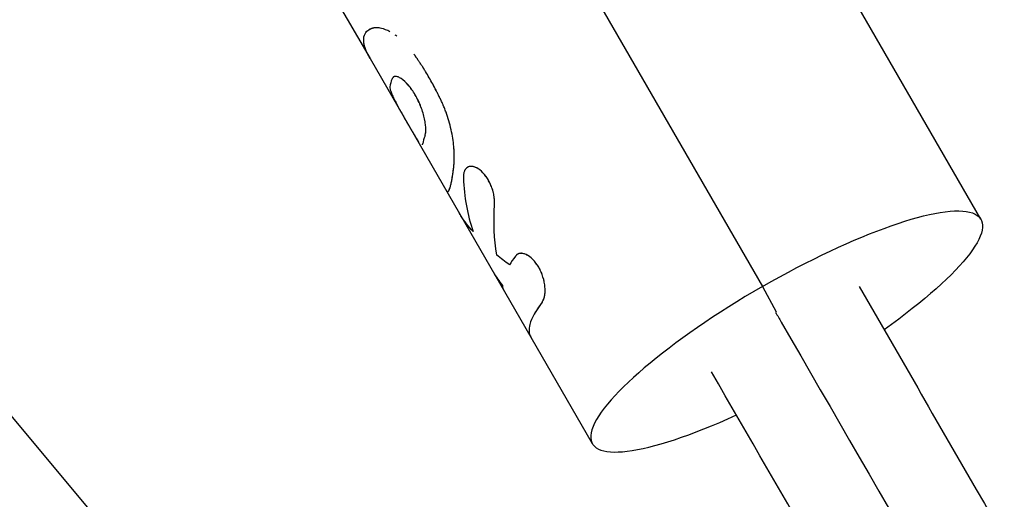
# Model space of a CAD drawing. Units: millimetres. Extents: x -11569 to 10697, y -6983 to 7386.
# Drawn here: x -324 to -215, y -4678 to -4625 of the extents above; entities that cross this region are included whole.
import ezdxf

# ---------------------------------------------------------------- set-up
doc = ezdxf.new("R2010")
doc.units = ezdxf.units.MM
doc.header["$LTSCALE"] = 20
doc.layers.add('2d', color=230, linetype='Continuous')

msp = doc.modelspace()

# ---------------------------------------------------------------- linework, layer by layer
at = {"layer": '2d'}
for p, q in [((-324.42, -4510.9), (-241.64, -4654.27)), ((-217.31, -4646.79), (-285.4, -4528.85)), ((-313.48, -4580.21), (-285.38, -4628.88)), ((-212.4, -4804.2), (-397.91, -4581.66)), ((-285.51, -4625.68), (-285.48, -4625.66)), ((-285.38, -4628.88), (-275.41, -4646.15)), ((-276.13, -4637.95), (-276.13, -4637.95)), ((-276.68, -4643.69), (-276.69, -4643.69)), ((-275.41, -4646.15), (-260.61, -4671.79)), ((-241.64, -4654.27), (-240.12, -4657.12))]:
    msp.add_line(p, q, dxfattribs=at)
at = {"layer": '2d', "extrusion": (0, 0, -1)}
msp.add_ellipse((-238.96, -4659.29), major_axis=(21.65, 12.5), ratio=0.227358, start_param=-1.563474, end_param=1.181, dxfattribs=at)
at = {"layer": '2d'}
msp.add_ellipse((-238.96, -4659.29), major_axis=(21.65, 12.5), ratio=0.227358, start_param=1.563474, end_param=4.322593, dxfattribs=at)
for points, knots in [([(-285.03, -4625.48), (-285.07, -4625.5), (-285.11, -4625.51), (-285.16, -4625.53), (-285.18, -4625.53), (-285.2, -4625.54), (-285.2, -4625.54), (-285.21, -4625.54), (-285.21, -4625.55), (-285.22, -4625.55), (-285.22, -4625.55), (-285.22, -4625.55), (-285.22, -4625.55), (-285.22, -4625.55), (-285.23, -4625.55), (-285.23, -4625.55), (-285.23, -4625.55), (-285.23, -4625.55), (-285.23, -4625.55), (-285.23, -4625.55), (-285.24, -4625.55), (-285.24, -4625.56), (-285.25, -4625.56), (-285.26, -4625.56), (-285.27, -4625.56), (-285.29, -4625.57), (-285.31, -4625.58), (-285.34, -4625.59), (-285.35, -4625.6), (-285.38, -4625.61), (-285.4, -4625.62), (-285.42, -4625.63), (-285.44, -4625.64), (-285.46, -4625.65), (-285.48, -4625.66), (-285.52, -4625.68), (-285.54, -4625.7), (-285.59, -4625.73), (-285.62, -4625.75), (-285.65, -4625.78), (-285.66, -4625.79), (-285.69, -4625.81), (-285.7, -4625.82), (-285.72, -4625.84), (-285.73, -4625.85), (-285.75, -4625.87), (-285.76, -4625.88), (-285.8, -4625.91), (-285.81, -4625.93), (-285.87, -4625.99), (-285.9, -4626.04), (-285.99, -4626.18), (-286.04, -4626.29), (-286.1, -4626.51), (-286.12, -4626.64), (-286.12, -4626.83), (-286.12, -4626.9), (-286.11, -4627), (-286.11, -4627.04), (-286.1, -4627.09), (-286.1, -4627.11), (-286.09, -4627.15), (-286.09, -4627.16), (-286.08, -4627.2), (-286.08, -4627.22), (-286.07, -4627.26), (-286.07, -4627.28), (-286.06, -4627.34), (-286.05, -4627.37), (-286.03, -4627.45), (-286.02, -4627.49), (-286, -4627.55), (-285.99, -4627.57), (-285.98, -4627.6), (-285.97, -4627.62), (-285.96, -4627.66), (-285.96, -4627.68), (-285.94, -4627.72), (-285.93, -4627.74), (-285.92, -4627.78), (-285.91, -4627.8), (-285.9, -4627.84), (-285.89, -4627.85), (-285.89, -4627.86), (-285.89, -4627.87), (-285.88, -4627.88), (-285.88, -4627.88), (-285.88, -4627.89), (-285.88, -4627.89), (-285.88, -4627.89), (-285.88, -4627.89), (-285.88, -4627.89), (-285.88, -4627.89), (-285.87, -4627.9), (-285.87, -4627.9), (-285.87, -4627.9), (-285.87, -4627.9), (-285.87, -4627.91), (-285.87, -4627.91), (-285.86, -4627.92), (-285.86, -4627.93), (-285.85, -4627.96), (-285.84, -4627.98), (-285.81, -4628.04), (-285.79, -4628.09), (-285.77, -4628.15)], [0, 0, 0, 0, 0.03125, 0.03125, 0.046875, 0.046875, 0.054688, 0.054688, 0.058594, 0.058594, 0.060547, 0.060547, 0.061523, 0.061523, 0.0625, 0.0625, 0.063477, 0.063477, 0.064453, 0.064453, 0.066406, 0.066406, 0.070312, 0.070312, 0.078125, 0.078125, 0.09375, 0.09375, 0.109375, 0.109375, 0.125, 0.125, 0.140625, 0.140625, 0.15625, 0.15625, 0.1875, 0.1875, 0.21875, 0.21875, 0.234375, 0.234375, 0.25, 0.25, 0.265625, 0.265625, 0.28125, 0.28125, 0.3125, 0.3125, 0.375, 0.375, 0.5, 0.5, 0.625, 0.625, 0.6875, 0.6875, 0.71875, 0.71875, 0.734375, 0.734375, 0.75, 0.75, 0.765625, 0.765625, 0.78125, 0.78125, 0.8125, 0.8125, 0.84375, 0.84375, 0.859375, 0.859375, 0.875, 0.875, 0.890625, 0.890625, 0.90625, 0.90625, 0.921875, 0.921875, 0.929688, 0.929688, 0.933594, 0.933594, 0.935547, 0.935547, 0.936523, 0.936523, 0.9375, 0.9375, 0.938477, 0.938477, 0.939453, 0.939453, 0.941406, 0.941406, 0.945312, 0.945312, 0.953125, 0.953125, 0.96875, 0.96875, 1, 1, 1, 1]), ([(-285.03, -4625.48), (-285.07, -4625.5), (-285.11, -4625.51), (-285.16, -4625.53), (-285.18, -4625.53), (-285.21, -4625.54), (-285.22, -4625.55), (-285.22, -4625.55), (-285.22, -4625.55), (-285.22, -4625.55), (-285.22, -4625.55), (-285.26, -4625.56), (-285.31, -4625.58), (-285.35, -4625.6), (-285.38, -4625.61), (-285.39, -4625.62), (-285.46, -4625.65), (-285.52, -4625.68), (-285.59, -4625.73), (-285.63, -4625.76), (-285.66, -4625.79), (-285.69, -4625.81), (-285.7, -4625.82), (-285.89, -4625.98), (-286.01, -4626.17), (-286.1, -4626.51), (-286.12, -4626.64), (-286.12, -4626.83), (-286.12, -4626.93), (-286.11, -4627.06), (-286.1, -4627.11), (-286.09, -4627.15), (-286.09, -4627.16), (-286.07, -4627.26), (-286.06, -4627.34), (-286.03, -4627.45), (-286.01, -4627.51), (-285.99, -4627.57), (-285.98, -4627.6), (-285.97, -4627.62), (-285.96, -4627.68), (-285.93, -4627.74), (-285.91, -4627.81), (-285.89, -4627.85), (-285.88, -4627.87), (-285.88, -4627.88), (-285.88, -4627.89), (-285.88, -4627.89), (-285.88, -4627.89), (-285.85, -4627.95), (-285.82, -4628.04), (-285.77, -4628.15)], [0, 0, 0, 0, 0.03125, 0.03125, 0.046875, 0.054688, 0.058594, 0.060547, 0.061523, 0.061523, 0.0625, 0.0625, 0.09375, 0.109375, 0.109375, 0.125, 0.125, 0.1875, 0.1875, 0.21875, 0.234375, 0.234375, 0.25, 0.25, 0.5, 0.5, 0.625, 0.625, 0.6875, 0.71875, 0.734375, 0.734375, 0.75, 0.75, 0.8125, 0.8125, 0.84375, 0.859375, 0.859375, 0.875, 0.875, 0.90625, 0.921875, 0.929687, 0.933594, 0.935547, 0.936523, 0.936523, 0.9375, 0.9375, 1, 1, 1, 1]), ([(-283.16, -4625.89), (-283.49, -4625.71), (-283.81, -4625.58), (-284.28, -4625.47), (-284.45, -4625.44), (-284.68, -4625.44), (-284.75, -4625.44), (-284.86, -4625.45), (-284.89, -4625.45), (-284.93, -4625.46), (-284.94, -4625.46), (-284.94, -4625.46), (-284.94, -4625.46), (-284.95, -4625.46), (-284.95, -4625.47), (-284.96, -4625.47), (-284.96, -4625.47), (-284.99, -4625.47), (-285.01, -4625.48), (-285.03, -4625.48)], [0.5442091, 0.5442091, 0.5442091, 0.5442091, 0.75, 0.75, 0.875, 0.875, 0.9375, 0.9375, 0.96875, 0.96875, 0.9726562, 0.9726562, 0.9746094, 0.9746094, 0.9765625, 0.9765625, 0.984375, 0.984375, 1, 1, 1, 1]), ([(-285.77, -4628.15), (-285.74, -4628.21), (-285.72, -4628.26), (-285.68, -4628.32), (-285.67, -4628.34), (-285.66, -4628.37), (-285.66, -4628.38), (-285.65, -4628.39), (-285.65, -4628.39), (-285.65, -4628.4), (-285.64, -4628.4), (-285.64, -4628.4), (-285.64, -4628.4), (-285.64, -4628.41), (-285.64, -4628.41), (-285.64, -4628.41), (-285.64, -4628.41), (-285.64, -4628.41), (-285.64, -4628.41), (-285.63, -4628.42), (-285.63, -4628.42), (-285.63, -4628.43), (-285.63, -4628.44), (-285.62, -4628.45), (-285.61, -4628.47), (-285.59, -4628.5), (-285.58, -4628.52), (-285.56, -4628.57), (-285.54, -4628.59), (-285.53, -4628.62), (-285.52, -4628.63), (-285.51, -4628.65), (-285.5, -4628.67), (-285.49, -4628.69), (-285.49, -4628.7), (-285.47, -4628.72), (-285.47, -4628.73), (-285.45, -4628.77), (-285.43, -4628.79), (-285.41, -4628.84), (-285.4, -4628.86), (-285.38, -4628.88)], [0, 0, 0, 0, 0.03125, 0.03125, 0.046875, 0.046875, 0.0546875, 0.0546875, 0.0585938, 0.0585938, 0.0605469, 0.0605469, 0.0615234, 0.0615234, 0.0625, 0.0625, 0.0634766, 0.0634766, 0.0644531, 0.0644531, 0.0664062, 0.0664062, 0.0703125, 0.0703125, 0.078125, 0.078125, 0.09375, 0.09375, 0.109375, 0.109375, 0.1171875, 0.1171875, 0.125, 0.125, 0.1328125, 0.1328125, 0.140625, 0.140625, 0.15625, 0.15625, 0.1708795, 0.1708795, 0.1708795, 0.1708795]), ([(-277.3, -4633.9), (-277.38, -4633.73), (-277.45, -4633.59), (-277.53, -4633.4), (-277.56, -4633.35), (-277.6, -4633.27), (-277.61, -4633.24), (-277.63, -4633.21), (-277.63, -4633.2), (-277.64, -4633.18), (-277.64, -4633.18), (-277.65, -4633.17), (-277.65, -4633.17), (-277.65, -4633.16), (-277.65, -4633.16), (-277.65, -4633.15), (-277.66, -4633.15), (-277.66, -4633.14), (-277.66, -4633.14), (-277.67, -4633.13), (-277.67, -4633.12), (-277.68, -4633.1), (-277.69, -4633.08), (-277.71, -4633.03), (-277.72, -4633), (-277.77, -4632.91), (-277.8, -4632.85), (-277.89, -4632.67), (-277.95, -4632.55), (-278.08, -4632.3), (-278.14, -4632.18), (-278.27, -4631.94), (-278.33, -4631.82), (-278.52, -4631.47), (-278.66, -4631.24), (-278.92, -4630.78), (-279.06, -4630.55), (-279.26, -4630.21), (-279.33, -4630.1), (-279.44, -4629.93), (-279.47, -4629.87), (-279.55, -4629.76), (-279.58, -4629.71), (-279.65, -4629.59), (-279.69, -4629.54), (-279.76, -4629.43), (-279.8, -4629.37), (-279.91, -4629.21), (-279.98, -4629.1), (-280.09, -4628.95), (-280.12, -4628.89), (-280.18, -4628.82), (-280.2, -4628.79), (-280.22, -4628.75), (-280.23, -4628.73), (-280.25, -4628.71), (-280.25, -4628.71), (-280.26, -4628.7), (-280.26, -4628.69), (-280.27, -4628.69), (-280.27, -4628.68), (-280.27, -4628.68), (-280.28, -4628.68), (-280.28, -4628.67), (-280.28, -4628.67), (-280.29, -4628.66), (-280.29, -4628.66), (-280.3, -4628.64), (-280.31, -4628.63), (-280.33, -4628.6), (-280.35, -4628.57), (-280.4, -4628.5), (-280.45, -4628.44), (-280.5, -4628.37)], [0, 0, 0, 0, 0.0625, 0.0625, 0.09375, 0.09375, 0.109375, 0.109375, 0.117188, 0.117188, 0.121094, 0.121094, 0.123047, 0.123047, 0.125, 0.125, 0.126953, 0.126953, 0.128906, 0.128906, 0.132812, 0.132812, 0.140625, 0.140625, 0.15625, 0.15625, 0.1875, 0.1875, 0.25, 0.25, 0.3125, 0.3125, 0.375, 0.375, 0.5, 0.5, 0.625, 0.625, 0.6875, 0.6875, 0.71875, 0.71875, 0.75, 0.75, 0.78125, 0.78125, 0.8125, 0.8125, 0.875, 0.875, 0.90625, 0.90625, 0.921875, 0.921875, 0.929688, 0.929688, 0.933594, 0.933594, 0.935547, 0.935547, 0.9375, 0.9375, 0.939453, 0.939453, 0.941406, 0.941406, 0.945312, 0.945312, 0.953125, 0.953125, 0.96875, 0.96875, 1, 1, 1, 1]), ([(-277.3, -4633.9), (-277.38, -4633.73), (-277.48, -4633.51), (-277.57, -4633.32), (-277.62, -4633.23), (-277.63, -4633.19), (-277.64, -4633.17), (-277.65, -4633.17), (-277.65, -4633.16), (-277.65, -4633.16), (-277.71, -4633.03), (-277.77, -4632.91), (-277.89, -4632.67), (-277.95, -4632.55), (-278.26, -4631.94), (-278.52, -4631.47), (-278.92, -4630.78), (-279.06, -4630.55), (-279.26, -4630.21), (-279.37, -4630.04), (-279.47, -4629.87), (-279.55, -4629.76), (-279.58, -4629.71), (-279.69, -4629.54), (-279.76, -4629.43), (-279.91, -4629.21), (-279.98, -4629.1), (-280.09, -4628.95), (-280.14, -4628.87), (-280.21, -4628.78), (-280.24, -4628.73), (-280.26, -4628.7), (-280.26, -4628.69), (-280.27, -4628.69), (-280.27, -4628.68), (-280.32, -4628.61), (-280.4, -4628.5), (-280.5, -4628.37)], [0, 0, 0, 0, 0.0625, 0.09375, 0.109375, 0.117188, 0.121094, 0.123047, 0.123047, 0.125, 0.125, 0.1875, 0.1875, 0.25, 0.25, 0.5, 0.5, 0.625, 0.625, 0.6875, 0.71875, 0.71875, 0.75, 0.75, 0.8125, 0.8125, 0.875, 0.875, 0.90625, 0.921875, 0.929688, 0.933594, 0.935547, 0.935547, 0.9375, 0.9375, 1, 1, 1, 1]), ([(-279.25, -4637.47), (-279.24, -4637.44), (-279.24, -4637.41), (-279.23, -4637.37), (-279.22, -4637.36), (-279.22, -4637.34), (-279.22, -4637.33), (-279.22, -4637.33), (-279.22, -4637.33), (-279.22, -4637.33), (-279.21, -4637.29), (-279.2, -4637.25), (-279.19, -4637.2), (-279.19, -4637.18), (-279.18, -4637.17), (-279.18, -4637.17), (-279.18, -4637.16), (-279.18, -4637.13), (-279.17, -4637.1), (-279.17, -4637.03), (-279.16, -4637), (-279.16, -4636.93), (-279.16, -4636.88), (-279.16, -4636.82), (-279.16, -4636.78), (-279.16, -4636.76), (-279.16, -4636.58), (-279.18, -4636.4), (-279.23, -4636.02), (-279.26, -4635.81), (-279.35, -4635.39), (-279.41, -4635.17), (-279.54, -4634.72), (-279.62, -4634.49), (-279.8, -4634.04), (-279.89, -4633.81), (-280.1, -4633.36), (-280.22, -4633.14), (-280.46, -4632.73), (-280.58, -4632.53), (-280.85, -4632.16), (-280.98, -4631.99), (-281.38, -4631.52), (-281.66, -4631.28), (-282.03, -4631.03), (-282.15, -4630.97), (-282.31, -4630.91), (-282.39, -4630.89), (-282.47, -4630.87), (-282.51, -4630.87), (-282.53, -4630.87), (-282.54, -4630.87), (-282.6, -4630.87), (-282.66, -4630.88), (-282.72, -4630.9), (-282.75, -4630.92), (-282.76, -4630.93), (-282.77, -4630.93), (-282.77, -4630.93), (-282.79, -4630.95), (-282.81, -4630.96), (-282.83, -4630.99), (-282.84, -4631.01), (-282.85, -4631.01), (-282.85, -4631.02), (-282.85, -4631.02), (-282.85, -4631.02), (-282.87, -4631.04), (-282.89, -4631.07), (-282.92, -4631.12)], [0, 0, 0, 0, 0.015625, 0.015625, 0.023438, 0.027344, 0.029297, 0.030273, 0.030273, 0.03125, 0.03125, 0.046875, 0.054688, 0.058594, 0.060547, 0.060547, 0.0625, 0.0625, 0.078125, 0.078125, 0.09375, 0.09375, 0.109375, 0.117188, 0.117188, 0.125, 0.125, 0.1875, 0.1875, 0.25, 0.25, 0.3125, 0.3125, 0.375, 0.375, 0.4375, 0.4375, 0.5, 0.5, 0.5625, 0.5625, 0.625, 0.625, 0.75, 0.75, 0.8125, 0.8125, 0.84375, 0.859375, 0.867188, 0.867188, 0.875, 0.875, 0.90625, 0.921875, 0.929687, 0.933594, 0.933594, 0.9375, 0.9375, 0.953125, 0.960937, 0.964844, 0.966797, 0.967773, 0.967773, 0.96875, 0.96875, 1, 1, 1, 1]), ([(-279.19, -4637.18), (-279.19, -4637.18), (-279.18, -4637.17), (-279.17, -4637.1), (-279.17, -4637.04), (-279.16, -4636.9), (-279.16, -4636.82), (-279.16, -4636.58), (-279.18, -4636.4), (-279.23, -4636.02), (-279.26, -4635.82), (-279.4, -4635.18), (-279.53, -4634.72), (-279.88, -4633.81), (-280.1, -4633.36), (-280.58, -4632.52), (-280.84, -4632.15), (-281.38, -4631.52), (-281.65, -4631.28), (-281.9, -4631.11), (-281.9, -4631.11), (-281.9, -4631.11)], [0.0582772, 0.0582772, 0.0582772, 0.0582772, 0.0625, 0.0625, 0.09375, 0.09375, 0.125, 0.125, 0.1875, 0.1875, 0.25, 0.25, 0.375, 0.375, 0.5, 0.5, 0.625, 0.625, 0.75, 0.75, 0.7500581, 0.7500581, 0.7500581, 0.7500581]), ([(-283.17, -4632.01), (-283.16, -4632.09), (-283.16, -4632.17), (-283.13, -4632.32), (-283.12, -4632.38), (-283.09, -4632.49), (-283.06, -4632.56), (-282.99, -4632.76), (-282.93, -4632.92), (-282.78, -4633.25), (-282.69, -4633.42), (-282.4, -4633.98), (-282.18, -4634.4), (-281.7, -4635.24), (-281.45, -4635.68), (-280.97, -4636.51), (-280.74, -4636.91), (-280.33, -4637.6), (-280.15, -4637.89), (-279.98, -4638.14), (-279.95, -4638.17), (-279.93, -4638.2)], [0, 0, 0, 0, 0.0625, 0.0625, 0.09375, 0.09375, 0.125, 0.125, 0.1875, 0.1875, 0.25, 0.25, 0.375, 0.375, 0.5, 0.5, 0.625, 0.625, 0.75, 0.75, 0.769713, 0.769713, 0.769713, 0.769713]), ([(-276.05, -4641.03), (-276.05, -4640.95), (-276.04, -4640.89), (-276.03, -4640.8), (-276.03, -4640.78), (-276.03, -4640.74), (-276.03, -4640.73), (-276.03, -4640.71), (-276.03, -4640.71), (-276.03, -4640.7), (-276.03, -4640.7), (-276.02, -4640.69), (-276.02, -4640.69), (-276.02, -4640.69), (-276.02, -4640.69), (-276.02, -4640.69), (-276.02, -4640.68), (-276.02, -4640.68), (-276.02, -4640.68), (-276.02, -4640.67), (-276.02, -4640.67), (-276.02, -4640.66), (-276.02, -4640.65), (-276.02, -4640.63), (-276.02, -4640.61), (-276.01, -4640.56), (-276.01, -4640.53), (-276.01, -4640.48), (-276.01, -4640.45), (-276, -4640.4), (-276, -4640.39), (-276, -4640.36), (-276, -4640.35), (-276, -4640.32), (-276, -4640.31), (-276, -4640.28), (-276, -4640.26), (-276, -4640.22), (-275.99, -4640.19), (-275.99, -4640.09), (-275.99, -4640.03), (-275.99, -4639.9), (-275.99, -4639.83), (-275.99, -4639.73), (-275.99, -4639.69), (-275.99, -4639.62), (-275.99, -4639.58), (-276, -4639.51), (-276, -4639.48), (-276, -4639.41), (-276, -4639.37), (-276.01, -4639.26), (-276.01, -4639.19), (-276.02, -4638.98), (-276.03, -4638.83), (-276.07, -4638.38), (-276.11, -4638.08), (-276.26, -4637.13), (-276.4, -4636.48), (-276.69, -4635.5), (-276.79, -4635.17), (-276.97, -4634.69), (-277.03, -4634.53), (-277.13, -4634.29), (-277.16, -4634.21), (-277.2, -4634.12), (-277.21, -4634.11), (-277.21, -4634.1), (-277.22, -4634.09), (-277.22, -4634.09), (-277.22, -4634.08), (-277.23, -4634.06), (-277.24, -4634.05), (-277.26, -4633.99), (-277.28, -4633.95), (-277.3, -4633.9)], [0, 0, 0, 0, 0.03125, 0.03125, 0.046875, 0.046875, 0.054688, 0.054688, 0.058594, 0.058594, 0.060547, 0.060547, 0.061523, 0.061523, 0.0625, 0.0625, 0.063477, 0.063477, 0.064453, 0.064453, 0.066406, 0.066406, 0.070312, 0.070312, 0.078125, 0.078125, 0.09375, 0.09375, 0.109375, 0.109375, 0.117188, 0.117188, 0.125, 0.125, 0.132812, 0.132812, 0.140625, 0.140625, 0.15625, 0.15625, 0.1875, 0.1875, 0.21875, 0.21875, 0.234375, 0.234375, 0.25, 0.25, 0.265625, 0.265625, 0.28125, 0.28125, 0.3125, 0.3125, 0.375, 0.375, 0.5, 0.5, 0.75, 0.75, 0.875, 0.875, 0.9375, 0.9375, 0.96875, 0.96875, 0.972656, 0.972656, 0.974609, 0.974609, 0.976562, 0.976562, 0.984375, 0.984375, 1, 1, 1, 1]), ([(-276.05, -4641.03), (-276.05, -4640.95), (-276.04, -4640.89), (-276.03, -4640.8), (-276.03, -4640.76), (-276.03, -4640.72), (-276.03, -4640.71), (-276.03, -4640.7), (-276.02, -4640.69), (-276.02, -4640.69), (-276.02, -4640.69), (-276.02, -4640.63), (-276.01, -4640.56), (-276.01, -4640.48), (-276.01, -4640.43), (-276, -4640.39), (-276, -4640.36), (-276, -4640.35), (-275.99, -4640.22), (-275.99, -4640.03), (-275.99, -4639.8), (-275.99, -4639.69), (-275.99, -4639.62), (-275.99, -4639.58), (-276, -4639.27), (-276.02, -4638.98), (-276.07, -4638.38), (-276.11, -4638.08), (-276.26, -4637.13), (-276.4, -4636.48), (-276.69, -4635.5), (-276.79, -4635.17), (-276.97, -4634.69), (-277.03, -4634.53), (-277.13, -4634.29), (-277.16, -4634.21), (-277.2, -4634.12), (-277.21, -4634.11), (-277.22, -4634.09), (-277.22, -4634.09), (-277.23, -4634.06), (-277.25, -4634.02), (-277.28, -4633.95), (-277.3, -4633.9)], [0, 0, 0, 0, 0.03125, 0.03125, 0.046875, 0.054687, 0.058594, 0.060547, 0.061523, 0.061523, 0.0625, 0.0625, 0.09375, 0.09375, 0.109375, 0.117187, 0.117187, 0.125, 0.125, 0.1875, 0.21875, 0.234375, 0.234375, 0.25, 0.25, 0.375, 0.375, 0.5, 0.5, 0.75, 0.75, 0.875, 0.875, 0.9375, 0.9375, 0.96875, 0.96875, 0.972656, 0.972656, 0.976563, 0.976563, 0.984375, 1, 1, 1, 1]), ([(-279.55, -4638.5), (-279.55, -4638.5), (-279.55, -4638.5), (-279.53, -4638.47), (-279.51, -4638.41), (-279.5, -4638.36)], [0.93669407, 0.93669407, 0.93669407, 0.93669407, 0.9375, 0.9375, 1, 1, 1, 1]), ([(-271.51, -4645.16), (-271.51, -4645.1), (-271.51, -4645.05), (-271.51, -4644.99), (-271.51, -4644.97), (-271.51, -4644.94), (-271.51, -4644.93), (-271.51, -4644.92), (-271.51, -4644.92), (-271.51, -4644.91), (-271.51, -4644.91), (-271.51, -4644.91), (-271.51, -4644.91), (-271.51, -4644.9), (-271.51, -4644.9), (-271.51, -4644.89), (-271.51, -4644.89), (-271.51, -4644.88), (-271.51, -4644.87), (-271.51, -4644.86), (-271.51, -4644.85), (-271.51, -4644.81), (-271.51, -4644.79), (-271.51, -4644.75), (-271.51, -4644.73), (-271.51, -4644.7), (-271.52, -4644.69), (-271.52, -4644.67), (-271.52, -4644.66), (-271.52, -4644.64), (-271.52, -4644.62), (-271.52, -4644.6), (-271.52, -4644.59), (-271.52, -4644.56), (-271.52, -4644.53), (-271.53, -4644.49), (-271.53, -4644.47), (-271.53, -4644.43), (-271.53, -4644.41), (-271.54, -4644.36), (-271.54, -4644.34), (-271.55, -4644.29), (-271.55, -4644.27), (-271.56, -4644.2), (-271.57, -4644.16), (-271.59, -4644.02), (-271.61, -4643.93), (-271.64, -4643.79), (-271.65, -4643.75), (-271.68, -4643.65), (-271.69, -4643.6), (-271.72, -4643.51), (-271.74, -4643.46), (-271.77, -4643.37), (-271.78, -4643.33), (-271.83, -4643.19), (-271.87, -4643.1), (-271.98, -4642.82), (-272.07, -4642.65), (-272.25, -4642.32), (-272.35, -4642.16), (-272.67, -4641.72), (-272.91, -4641.47), (-273.27, -4641.19), (-273.4, -4641.11), (-273.64, -4640.99), (-273.76, -4640.95), (-273.98, -4640.89), (-274.09, -4640.89), (-274.3, -4640.9), (-274.39, -4640.93), (-274.56, -4641.01), (-274.64, -4641.07), (-274.74, -4641.19), (-274.77, -4641.23), (-274.82, -4641.32), (-274.85, -4641.37), (-274.89, -4641.47), (-274.91, -4641.53), (-274.94, -4641.65), (-274.95, -4641.71), (-274.96, -4641.81), (-274.97, -4641.84), (-274.97, -4641.89), (-274.97, -4641.91), (-274.97, -4641.93), (-274.97, -4641.94), (-274.97, -4641.95), (-274.97, -4641.96), (-274.97, -4641.97), (-274.97, -4641.97), (-274.98, -4641.98), (-274.98, -4641.98), (-274.98, -4641.99), (-274.98, -4641.99), (-274.98, -4642), (-274.98, -4642.01), (-274.98, -4642.03), (-274.98, -4642.05), (-274.98, -4642.1), (-274.98, -4642.15), (-274.97, -4642.2)], [0, 0, 0, 0, 0.015625, 0.015625, 0.023438, 0.023438, 0.027344, 0.027344, 0.029297, 0.029297, 0.030273, 0.030273, 0.03125, 0.03125, 0.032227, 0.032227, 0.033203, 0.033203, 0.035156, 0.035156, 0.039062, 0.039062, 0.046875, 0.046875, 0.054688, 0.054688, 0.058594, 0.058594, 0.0625, 0.0625, 0.066406, 0.066406, 0.070312, 0.070312, 0.078125, 0.078125, 0.085938, 0.085938, 0.09375, 0.09375, 0.101562, 0.101562, 0.109375, 0.109375, 0.125, 0.125, 0.15625, 0.15625, 0.171875, 0.171875, 0.1875, 0.1875, 0.203125, 0.203125, 0.21875, 0.21875, 0.25, 0.25, 0.3125, 0.3125, 0.375, 0.375, 0.5, 0.5, 0.5625, 0.5625, 0.625, 0.625, 0.6875, 0.6875, 0.75, 0.75, 0.8125, 0.8125, 0.84375, 0.84375, 0.875, 0.875, 0.90625, 0.90625, 0.9375, 0.9375, 0.953125, 0.953125, 0.960938, 0.960938, 0.964844, 0.964844, 0.966797, 0.966797, 0.96875, 0.96875, 0.970703, 0.970703, 0.972656, 0.972656, 0.976562, 0.976562, 0.984375, 0.984375, 1, 1, 1, 1]), ([(-274.41, -4640.94), (-274.44, -4640.95), (-274.46, -4640.96), (-274.51, -4640.99), (-274.54, -4641.01), (-274.57, -4641.03)], [0.73467629, 0.73467629, 0.73467629, 0.73467629, 0.75, 0.75, 0.77398342, 0.77398342, 0.77398342, 0.77398342]), ([(-273.78, -4640.95), (-273.81, -4640.94), (-273.84, -4640.93), (-273.94, -4640.9), (-274.01, -4640.89), (-274.08, -4640.89)], [0.6083745, 0.6083745, 0.6083745, 0.6083745, 0.625, 0.625, 0.66536958, 0.66536958, 0.66536958, 0.66536958]), ([(-276.79, -4643.69), (-276.78, -4643.7), (-276.78, -4643.7), (-276.76, -4643.7), (-276.76, -4643.7), (-276.75, -4643.7), (-276.75, -4643.7), (-276.75, -4643.7), (-276.75, -4643.7), (-276.75, -4643.7), (-276.75, -4643.7), (-276.75, -4643.7), (-276.75, -4643.7), (-276.75, -4643.7), (-276.75, -4643.7), (-276.75, -4643.7), (-276.75, -4643.7), (-276.75, -4643.7), (-276.75, -4643.7), (-276.75, -4643.7), (-276.74, -4643.7), (-276.74, -4643.7), (-276.74, -4643.7), (-276.74, -4643.7), (-276.74, -4643.7), (-276.73, -4643.7), (-276.73, -4643.7), (-276.72, -4643.7), (-276.71, -4643.7), (-276.71, -4643.7), (-276.7, -4643.7), (-276.7, -4643.69), (-276.69, -4643.69), (-276.68, -4643.69), (-276.68, -4643.69), (-276.67, -4643.68), (-276.66, -4643.67), (-276.65, -4643.66), (-276.64, -4643.65), (-276.63, -4643.63), (-276.62, -4643.63), (-276.62, -4643.61), (-276.61, -4643.61), (-276.6, -4643.59), (-276.6, -4643.59), (-276.59, -4643.58), (-276.59, -4643.57), (-276.58, -4643.55), (-276.57, -4643.53), (-276.55, -4643.48), (-276.53, -4643.45), (-276.48, -4643.33), (-276.45, -4643.23), (-276.39, -4643), (-276.36, -4642.87), (-276.31, -4642.66), (-276.3, -4642.58), (-276.27, -4642.46), (-276.26, -4642.42), (-276.25, -4642.35), (-276.25, -4642.33), (-276.24, -4642.29), (-276.24, -4642.27), (-276.23, -4642.22), (-276.22, -4642.2), (-276.22, -4642.15), (-276.21, -4642.13), (-276.2, -4642.06), (-276.19, -4642.01), (-276.18, -4641.92), (-276.17, -4641.87), (-276.16, -4641.8), (-276.15, -4641.78), (-276.15, -4641.73), (-276.14, -4641.7), (-276.14, -4641.65), (-276.13, -4641.63), (-276.13, -4641.58), (-276.12, -4641.55), (-276.12, -4641.5), (-276.11, -4641.47), (-276.11, -4641.43), (-276.1, -4641.42), (-276.1, -4641.4), (-276.1, -4641.39), (-276.1, -4641.38), (-276.1, -4641.37), (-276.1, -4641.37), (-276.1, -4641.37), (-276.1, -4641.36), (-276.1, -4641.36), (-276.1, -4641.36), (-276.1, -4641.36), (-276.1, -4641.36), (-276.1, -4641.35), (-276.1, -4641.35), (-276.1, -4641.35), (-276.1, -4641.34), (-276.09, -4641.34), (-276.09, -4641.32), (-276.09, -4641.31), (-276.09, -4641.27), (-276.08, -4641.25), (-276.07, -4641.17), (-276.06, -4641.1), (-276.05, -4641.03)], [0, 0, 0, 0, 0.03125, 0.03125, 0.046875, 0.046875, 0.054688, 0.054688, 0.058594, 0.058594, 0.060547, 0.060547, 0.061523, 0.061523, 0.0625, 0.0625, 0.063477, 0.063477, 0.064453, 0.064453, 0.066406, 0.066406, 0.070312, 0.070312, 0.078125, 0.078125, 0.09375, 0.09375, 0.109375, 0.109375, 0.125, 0.125, 0.140625, 0.140625, 0.15625, 0.15625, 0.1875, 0.1875, 0.21875, 0.21875, 0.234375, 0.234375, 0.25, 0.25, 0.265625, 0.265625, 0.28125, 0.28125, 0.3125, 0.3125, 0.375, 0.375, 0.5, 0.5, 0.625, 0.625, 0.6875, 0.6875, 0.71875, 0.71875, 0.734375, 0.734375, 0.75, 0.75, 0.765625, 0.765625, 0.78125, 0.78125, 0.8125, 0.8125, 0.84375, 0.84375, 0.859375, 0.859375, 0.875, 0.875, 0.890625, 0.890625, 0.90625, 0.90625, 0.921875, 0.921875, 0.929688, 0.929688, 0.933594, 0.933594, 0.935547, 0.935547, 0.936523, 0.936523, 0.9375, 0.9375, 0.938477, 0.938477, 0.939453, 0.939453, 0.941406, 0.941406, 0.945312, 0.945312, 0.953125, 0.953125, 0.96875, 0.96875, 1, 1, 1, 1]), ([(-276.79, -4643.69), (-276.78, -4643.7), (-276.78, -4643.7), (-276.76, -4643.7), (-276.76, -4643.7), (-276.75, -4643.7), (-276.75, -4643.7), (-276.75, -4643.7), (-276.75, -4643.7), (-276.75, -4643.7), (-276.75, -4643.7), (-276.74, -4643.7), (-276.73, -4643.7), (-276.71, -4643.7), (-276.71, -4643.7), (-276.7, -4643.7), (-276.68, -4643.69), (-276.67, -4643.68), (-276.65, -4643.66), (-276.64, -4643.64), (-276.62, -4643.63), (-276.62, -4643.61), (-276.61, -4643.61), (-276.55, -4643.5), (-276.48, -4643.34), (-276.39, -4643), (-276.36, -4642.87), (-276.31, -4642.66), (-276.29, -4642.54), (-276.26, -4642.4), (-276.25, -4642.33), (-276.24, -4642.29), (-276.24, -4642.27), (-276.22, -4642.15), (-276.2, -4642.06), (-276.18, -4641.92), (-276.17, -4641.85), (-276.15, -4641.78), (-276.15, -4641.73), (-276.14, -4641.7), (-276.13, -4641.63), (-276.12, -4641.56), (-276.11, -4641.46), (-276.1, -4641.41), (-276.1, -4641.39), (-276.1, -4641.37), (-276.1, -4641.37), (-276.1, -4641.36), (-276.1, -4641.36), (-276.09, -4641.29), (-276.07, -4641.18), (-276.05, -4641.03)], [0, 0, 0, 0, 0.03125, 0.03125, 0.046875, 0.054688, 0.058594, 0.060547, 0.061523, 0.061523, 0.0625, 0.0625, 0.09375, 0.109375, 0.109375, 0.125, 0.125, 0.1875, 0.1875, 0.21875, 0.234375, 0.234375, 0.25, 0.25, 0.5, 0.5, 0.625, 0.625, 0.6875, 0.71875, 0.734375, 0.734375, 0.75, 0.75, 0.8125, 0.8125, 0.84375, 0.859375, 0.859375, 0.875, 0.875, 0.90625, 0.921875, 0.929687, 0.933594, 0.935547, 0.936523, 0.936523, 0.9375, 0.9375, 1, 1, 1, 1]), ([(-274.74, -4641.19), (-274.76, -4641.22), (-274.78, -4641.24), (-274.82, -4641.32), (-274.85, -4641.37), (-274.89, -4641.47), (-274.91, -4641.53), (-274.94, -4641.65), (-274.95, -4641.71), (-274.96, -4641.81), (-274.97, -4641.84), (-274.97, -4641.88), (-274.97, -4641.88)], [0.8233256, 0.8233256, 0.8233256, 0.8233256, 0.84375, 0.84375, 0.875, 0.875, 0.90625, 0.90625, 0.9375, 0.9375, 0.953125, 0.9546786, 0.9546786, 0.9546786, 0.9546786]), ([(-271.51, -4645.16), (-271.51, -4645.1), (-271.51, -4645.05), (-271.51, -4644.99), (-271.51, -4644.96), (-271.51, -4644.93), (-271.51, -4644.92), (-271.51, -4644.91), (-271.51, -4644.91), (-271.51, -4644.91), (-271.51, -4644.86), (-271.51, -4644.79), (-271.51, -4644.72), (-271.52, -4644.69), (-271.52, -4644.67), (-271.52, -4644.66), (-271.52, -4644.6), (-271.52, -4644.53), (-271.53, -4644.47), (-271.53, -4644.43), (-271.53, -4644.41), (-271.55, -4644.29), (-271.56, -4644.2), (-271.59, -4644.02), (-271.62, -4643.89), (-271.65, -4643.75), (-271.68, -4643.65), (-271.69, -4643.6), (-271.76, -4643.37), (-271.83, -4643.19), (-272.06, -4642.64), (-272.24, -4642.31), (-272.67, -4641.72), (-272.91, -4641.47), (-273.3, -4641.17), (-273.44, -4641.08), (-273.58, -4641.02)], [0, 0, 0, 0, 0.015625, 0.015625, 0.0234375, 0.0273438, 0.0292969, 0.0302734, 0.0302734, 0.03125, 0.03125, 0.046875, 0.0546875, 0.0585938, 0.0585938, 0.0625, 0.0625, 0.078125, 0.0859375, 0.0859375, 0.09375, 0.09375, 0.125, 0.125, 0.15625, 0.171875, 0.171875, 0.1875, 0.1875, 0.25, 0.25, 0.375, 0.375, 0.5, 0.5, 0.5741032, 0.5741032, 0.5741032, 0.5741032]), ([(-275.26, -4646.4), (-275.27, -4646.38), (-275.28, -4646.36), (-275.3, -4646.34), (-275.31, -4646.32), (-275.31, -4646.31), (-275.32, -4646.31), (-275.32, -4646.31), (-275.32, -4646.31), (-275.32, -4646.3), (-275.33, -4646.29), (-275.34, -4646.26), (-275.36, -4646.24), (-275.37, -4646.23), (-275.37, -4646.22), (-275.37, -4646.22), (-275.38, -4646.2), (-275.39, -4646.18), (-275.4, -4646.16), (-275.41, -4646.16), (-275.41, -4646.16), (-275.41, -4646.15)], [0, 0, 0, 0, 0.015625, 0.015625, 0.0234375, 0.02734375, 0.02929687, 0.03027344, 0.03027344, 0.03125, 0.03125, 0.046875, 0.0546875, 0.05859375, 0.05859375, 0.0625, 0.0625, 0.078125, 0.0859375, 0.0859375, 0.087734, 0.087734, 0.087734, 0.087734]), ([(-275.26, -4646.4), (-275.27, -4646.38), (-275.28, -4646.36), (-275.3, -4646.34), (-275.3, -4646.33), (-275.31, -4646.32), (-275.31, -4646.32), (-275.31, -4646.31), (-275.32, -4646.31), (-275.32, -4646.31), (-275.32, -4646.31), (-275.32, -4646.31), (-275.32, -4646.3), (-275.32, -4646.3), (-275.32, -4646.3), (-275.32, -4646.3), (-275.32, -4646.3), (-275.32, -4646.3), (-275.33, -4646.29), (-275.33, -4646.29), (-275.33, -4646.28), (-275.34, -4646.27), (-275.34, -4646.26), (-275.35, -4646.25), (-275.36, -4646.24), (-275.36, -4646.23), (-275.37, -4646.23), (-275.37, -4646.22), (-275.37, -4646.22), (-275.37, -4646.21), (-275.38, -4646.21), (-275.38, -4646.2), (-275.38, -4646.2), (-275.39, -4646.19), (-275.39, -4646.18), (-275.4, -4646.17), (-275.4, -4646.16), (-275.41, -4646.16), (-275.41, -4646.16), (-275.41, -4646.16)], [0, 0, 0, 0, 0.015625, 0.015625, 0.0234375, 0.0234375, 0.02734375, 0.02734375, 0.02929688, 0.02929688, 0.03027344, 0.03027344, 0.03125, 0.03125, 0.03222656, 0.03222656, 0.03320312, 0.03320312, 0.03515625, 0.03515625, 0.0390625, 0.0390625, 0.046875, 0.046875, 0.0546875, 0.0546875, 0.05859375, 0.05859375, 0.0625, 0.0625, 0.06640625, 0.06640625, 0.0703125, 0.0703125, 0.078125, 0.078125, 0.0859375, 0.0859375, 0.08739222, 0.08739222, 0.08739222, 0.08739222]), ([(-266.2, -4656.03), (-266.18, -4656), (-266.17, -4655.97), (-266.15, -4655.93), (-266.14, -4655.92), (-266.13, -4655.91), (-266.13, -4655.9), (-266.13, -4655.89), (-266.12, -4655.89), (-266.12, -4655.89), (-266.12, -4655.89), (-266.12, -4655.89), (-266.12, -4655.88), (-266.12, -4655.88), (-266.12, -4655.88), (-266.12, -4655.88), (-266.12, -4655.87), (-266.11, -4655.87), (-266.11, -4655.87), (-266.11, -4655.86), (-266.1, -4655.85), (-266.09, -4655.83), (-266.08, -4655.81), (-266.07, -4655.79), (-266.07, -4655.77), (-266.06, -4655.76), (-266.05, -4655.75), (-266.05, -4655.74), (-266.05, -4655.73), (-266.04, -4655.72), (-266.04, -4655.71), (-266.03, -4655.7), (-266.03, -4655.69), (-266.02, -4655.67), (-266.01, -4655.65), (-266, -4655.62), (-266, -4655.61), (-265.98, -4655.58), (-265.98, -4655.56), (-265.97, -4655.53), (-265.97, -4655.52), (-265.96, -4655.49), (-265.95, -4655.47), (-265.94, -4655.42), (-265.93, -4655.38), (-265.91, -4655.28), (-265.9, -4655.21), (-265.89, -4655.09), (-265.88, -4655.05), (-265.88, -4654.97), (-265.87, -4654.93), (-265.87, -4654.84), (-265.87, -4654.8), (-265.87, -4654.71), (-265.87, -4654.67), (-265.87, -4654.54), (-265.88, -4654.45), (-265.9, -4654.18), (-265.92, -4653.99), (-266, -4653.61), (-266.05, -4653.42), (-266.16, -4653.04), (-266.23, -4652.85), (-266.39, -4652.49), (-266.48, -4652.31), (-266.68, -4651.97), (-266.78, -4651.81), (-267.01, -4651.52), (-267.12, -4651.38), (-267.36, -4651.14), (-267.49, -4651.03), (-267.74, -4650.85), (-267.86, -4650.78), (-268.11, -4650.67), (-268.23, -4650.63), (-268.4, -4650.59), (-268.46, -4650.59), (-268.54, -4650.58), (-268.57, -4650.58), (-268.62, -4650.59), (-268.65, -4650.59), (-268.7, -4650.6), (-268.72, -4650.6), (-268.77, -4650.61), (-268.8, -4650.62), (-268.84, -4650.63), (-268.87, -4650.64), (-268.9, -4650.66), (-268.91, -4650.67), (-268.93, -4650.68), (-268.94, -4650.68), (-268.96, -4650.7), (-268.97, -4650.7), (-268.99, -4650.71), (-269, -4650.72), (-269.02, -4650.74), (-269.03, -4650.74), (-269.04, -4650.76), (-269.05, -4650.76), (-269.05, -4650.77), (-269.06, -4650.77), (-269.06, -4650.77), (-269.06, -4650.78), (-269.06, -4650.78), (-269.07, -4650.78), (-269.07, -4650.78), (-269.07, -4650.78), (-269.07, -4650.78), (-269.07, -4650.78), (-269.07, -4650.79), (-269.07, -4650.79), (-269.08, -4650.79), (-269.08, -4650.8), (-269.09, -4650.81), (-269.1, -4650.82), (-269.13, -4650.84), (-269.15, -4650.86), (-269.17, -4650.89)], [0, 0, 0, 0, 0.015625, 0.015625, 0.023438, 0.023438, 0.027344, 0.027344, 0.029297, 0.029297, 0.030273, 0.030273, 0.03125, 0.03125, 0.032227, 0.032227, 0.033203, 0.033203, 0.035156, 0.035156, 0.039062, 0.039062, 0.046875, 0.046875, 0.054688, 0.054688, 0.058594, 0.058594, 0.0625, 0.0625, 0.066406, 0.066406, 0.070312, 0.070312, 0.078125, 0.078125, 0.085938, 0.085938, 0.09375, 0.09375, 0.101562, 0.101562, 0.109375, 0.109375, 0.125, 0.125, 0.15625, 0.15625, 0.171875, 0.171875, 0.1875, 0.1875, 0.203125, 0.203125, 0.21875, 0.21875, 0.25, 0.25, 0.3125, 0.3125, 0.375, 0.375, 0.4375, 0.4375, 0.5, 0.5, 0.5625, 0.5625, 0.625, 0.625, 0.6875, 0.6875, 0.75, 0.75, 0.8125, 0.8125, 0.84375, 0.84375, 0.859375, 0.859375, 0.875, 0.875, 0.890625, 0.890625, 0.90625, 0.90625, 0.921875, 0.921875, 0.929688, 0.929688, 0.9375, 0.9375, 0.945312, 0.945312, 0.953125, 0.953125, 0.960938, 0.960938, 0.964844, 0.964844, 0.966797, 0.966797, 0.967773, 0.967773, 0.96875, 0.96875, 0.969727, 0.969727, 0.970703, 0.970703, 0.972656, 0.972656, 0.976562, 0.976562, 0.984375, 0.984375, 1, 1, 1, 1]), ([(-266.2, -4656.03), (-266.18, -4656), (-266.17, -4655.97), (-266.15, -4655.93), (-266.14, -4655.92), (-266.13, -4655.9), (-266.12, -4655.89), (-266.12, -4655.89), (-266.12, -4655.89), (-266.12, -4655.88), (-266.11, -4655.85), (-266.08, -4655.81), (-266.06, -4655.77), (-266.05, -4655.75), (-266.05, -4655.74), (-266.05, -4655.73), (-266.03, -4655.7), (-266.01, -4655.65), (-266, -4655.61), (-265.98, -4655.58), (-265.98, -4655.56), (-265.95, -4655.49), (-265.94, -4655.42), (-265.91, -4655.28), (-265.89, -4655.17), (-265.88, -4655.05), (-265.88, -4654.97), (-265.87, -4654.92), (-265.87, -4654.72), (-265.87, -4654.54), (-265.91, -4653.99), (-265.99, -4653.61), (-266.22, -4652.85), (-266.39, -4652.48), (-266.77, -4651.8), (-267, -4651.51), (-267.48, -4651.02), (-267.74, -4650.83), (-268.11, -4650.67), (-268.23, -4650.63), (-268.4, -4650.59), (-268.49, -4650.58), (-268.57, -4650.58), (-268.62, -4650.59), (-268.65, -4650.59), (-268.72, -4650.6), (-268.8, -4650.62), (-268.88, -4650.65), (-268.91, -4650.67), (-268.93, -4650.68), (-268.94, -4650.68), (-268.97, -4650.7), (-269, -4650.72), (-269.03, -4650.75), (-269.05, -4650.76), (-269.06, -4650.77), (-269.06, -4650.78), (-269.06, -4650.78), (-269.07, -4650.78), (-269.09, -4650.8), (-269.13, -4650.84), (-269.17, -4650.89)], [0, 0, 0, 0, 0.015625, 0.015625, 0.023438, 0.027344, 0.029297, 0.030273, 0.030273, 0.03125, 0.03125, 0.046875, 0.054688, 0.058594, 0.058594, 0.0625, 0.0625, 0.078125, 0.085938, 0.085938, 0.09375, 0.09375, 0.125, 0.125, 0.15625, 0.171875, 0.171875, 0.1875, 0.1875, 0.25, 0.25, 0.375, 0.375, 0.5, 0.5, 0.625, 0.625, 0.75, 0.75, 0.8125, 0.8125, 0.84375, 0.859375, 0.859375, 0.875, 0.875, 0.90625, 0.921875, 0.929688, 0.929688, 0.9375, 0.9375, 0.953125, 0.960937, 0.964844, 0.966797, 0.967773, 0.967773, 0.96875, 0.96875, 1, 1, 1, 1]), ([(-230.88, -4654.28), (-226.53, -4661.82), (-222.18, -4669.36), (-198.3, -4710.71), (-178.81, -4744.48), (-159.46, -4777.98)], [215.065526, 215.065526, 215.065526, 215.065526, 217.76532, 217.76532, 229.896326, 229.896326, 229.896326, 229.896326]), ([(-266.2, -4656.03), (-266.92, -4656.98), (-267.38, -4657.81), (-267.71, -4659.06), (-267.68, -4659.54), (-267.47, -4659.9)], [0, 0, 0, 0, 0.5, 0.5, 0.9065628, 0.9065628, 0.9065628, 0.9065628]), ([(-266.2, -4656.03), (-266.24, -4656.09), (-266.31, -4656.17), (-266.43, -4656.35), (-266.48, -4656.41), (-266.56, -4656.52), (-266.58, -4656.56), (-266.62, -4656.62), (-266.64, -4656.64), (-266.66, -4656.67), (-266.66, -4656.68), (-266.68, -4656.7), (-266.68, -4656.71), (-266.7, -4656.73), (-266.71, -4656.74), (-266.72, -4656.76), (-266.73, -4656.78), (-266.75, -4656.81), (-266.76, -4656.83), (-266.8, -4656.89), (-266.82, -4656.93), (-266.89, -4657.03), (-266.93, -4657.09), (-266.99, -4657.2), (-267.02, -4657.24), (-267.05, -4657.3), (-267.06, -4657.31), (-267.07, -4657.33), (-267.07, -4657.34), (-267.08, -4657.35), (-267.08, -4657.35), (-267.08, -4657.36), (-267.08, -4657.36), (-267.08, -4657.36), (-267.08, -4657.36), (-267.08, -4657.36), (-267.08, -4657.36), (-267.08, -4657.36), (-267.08, -4657.36), (-267.08, -4657.36)], [0, 0, 0, 0, 0.0625, 0.0625, 0.09375, 0.09375, 0.109375, 0.109375, 0.1171875, 0.1171875, 0.1210938, 0.1210938, 0.125, 0.125, 0.1289062, 0.1289062, 0.1328125, 0.1328125, 0.140625, 0.140625, 0.15625, 0.15625, 0.1875, 0.1875, 0.21875, 0.21875, 0.234375, 0.234375, 0.2421875, 0.2421875, 0.2460938, 0.2460938, 0.2480469, 0.2480469, 0.2490234, 0.2490234, 0.2495117, 0.2495117, 0.25, 0.25, 0.25, 0.25]), ([(-240.19, -4657.16), (-239.98, -4657.52), (-239.77, -4657.88), (-227.96, -4678.34), (-216.36, -4698.42), (-198.99, -4728.51), (-193.21, -4738.53), (-184.53, -4753.56), (-181.64, -4758.56), (-177.31, -4766.07), (-175.86, -4768.57), (-172.97, -4773.58), (-171.54, -4776.06), (-169.48, -4779.63), (-168.87, -4780.68), (-168.28, -4781.71)], [0.91343997, 0.91343997, 0.91343997, 0.91343997, 0.91396988, 0.91396988, 0.94353916, 0.94353916, 0.9583238, 0.9583238, 0.96571612, 0.96571612, 0.96941228, 0.96941228, 0.97310844, 0.97310844, 0.9746567, 0.9746567, 0.9746567, 0.9746567]), ([(-175.92, -4787.48), (-183.26, -4774.77), (-190.63, -4762), (-214.39, -4720.84), (-230.84, -4692.36), (-247.34, -4663.78)], [0.783302, 0.783302, 0.783302, 0.783302, 5.384342, 5.384342, 15.614214, 15.614214, 15.614214, 15.614214])]:
    msp.add_open_spline(points, degree=3, knots=knots, dxfattribs=at)
for points in [[(-282.41, -4626.38), (-282.46, -4626.34), (-282.52, -4626.3), (-282.57, -4626.26)], [(-282.92, -4631.12), (-283.05, -4631.44), (-283.13, -4631.74), (-283.17, -4632.01)], [(-282.89, -4631.07), (-282.9, -4631.09), (-282.91, -4631.1), (-282.92, -4631.12)], [(-279.25, -4637.47), (-279.38, -4637.79), (-279.47, -4638.09), (-279.5, -4638.36)], [(-274.97, -4642.2), (-274.89, -4644.31), (-274.53, -4646.31), (-273.89, -4648.16)], [(-271.26, -4650.77), (-271.54, -4648.99), (-271.62, -4647.11), (-271.51, -4645.16)], [(-273.89, -4648.16), (-274.41, -4647.61), (-274.86, -4647.02), (-275.26, -4646.4)], [(-269.85, -4651.86), (-270.34, -4651.51), (-270.81, -4651.14), (-271.26, -4650.77)], [(-268.03, -4650.7), (-268.03, -4650.7), (-268.03, -4650.7), (-268.03, -4650.7)], [(-269.17, -4650.89), (-269.43, -4651.23), (-269.66, -4651.55), (-269.85, -4651.86)], [(-271.65, -4652.66), (-271.35, -4653.18), (-271.01, -4653.68), (-270.62, -4654.15)], [(-270.62, -4654.15), (-270.61, -4654.37), (-270.55, -4654.58), (-270.44, -4654.76)]]:
    msp.add_open_spline(points, degree=3, dxfattribs=at)

doc.saveas('drawing.dxf')
